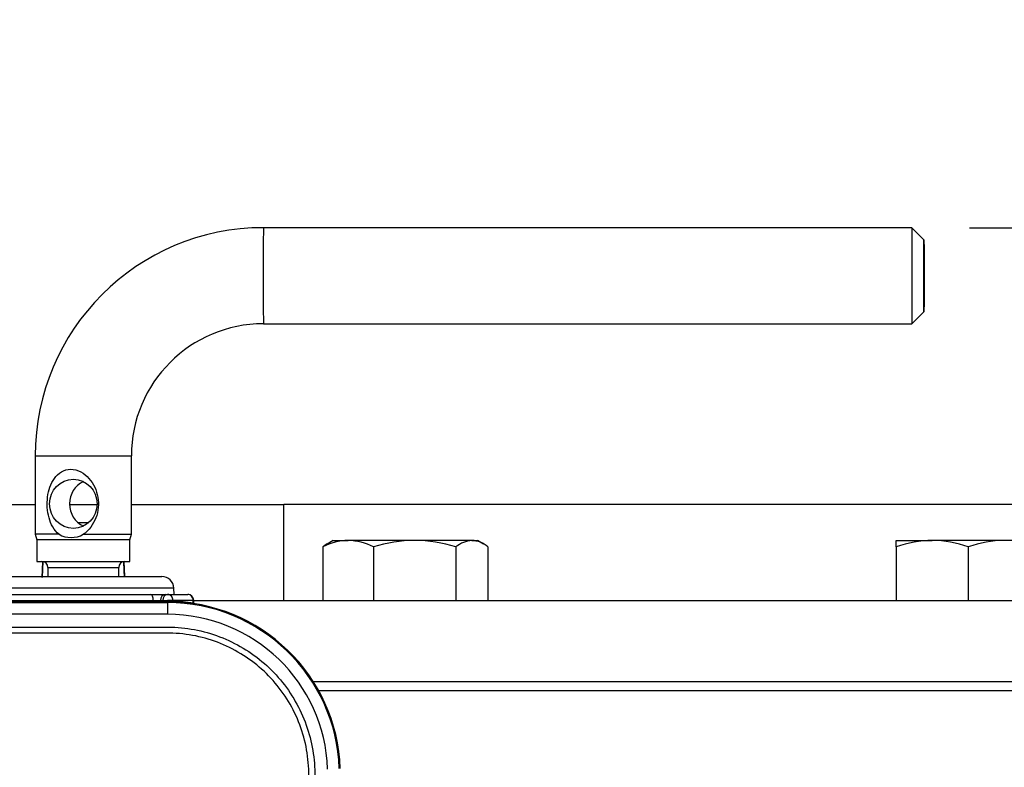
# Paper-space layout 'Sheet1' of a CAD drawing. Units: millimetres. Extents: x 0 to 3564, y 0 to 2520.
# Drawn here: x 832 to 996, y 2011 to 2135 of the extents above; entities that cross this region are included whole.
import ezdxf
from ezdxf.enums import TextEntityAlignment as Align

# ---------------------------------------------------------------- set-up
doc = ezdxf.new("R2010")
doc.units = ezdxf.units.MM
doc.header["$LTSCALE"] = 6.00024
for name, color, linetype in [('Default', 7, 'Continuous'), ('tangent', 7, 'Continuous'), ('TSH-1', 7, 'Continuous'), ('visible', 7, 'Continuous')]:
    doc.layers.add(name, color=color, linetype=linetype)
doc.styles.add('SEACAD_Arial', font='arial.ttf')
doc.dimstyles.new('ISO-InstDr', dxfattribs={"dimtxt": 19.200768, "dimasz": 26.881075, "dimexe": 9.600384, "dimexo": 9.600384, "dimgap": 4.800192, "dimtad": 1, "dimdec": 0, "dimzin": 0, "dimdsep": 46, "dimtxsty": 'SEACAD_Arial', "dimblk1": '_SE_FILLED', "dimblk2": '_SE_FILLED', "dimsah": 1, "dimcen": 9.600384, "dimadec": 0, "dimazin": 0, "dimtfac": 0.5, "dimtofl": 0, "dimtmove": 0, "dimatfit": 3, "dimfxl": 1, "dimtzin": 0, "dimarcsym": 0})

# ---------------------------------------------------------------- blocks, each defined once
blk = doc.blocks.new('SE3')
at = {"layer": 'tangent', "color": 7, "linetype": 'Continuous'}
for p, q in [((834.89, 2062.83), (850.89, 2062.83)), ((836.16, 2045.23), (836.05, 2042.55)), ((837, 2044.23), (848.78, 2044.23)), ((857.96, 2040.8), (827.83, 2040.8)), ((856.89, 2038.54), (792.98, 2038.54)), ((792.98, 2038.38), (856.89, 2038.38)), ((825.98, 2038.73), (854.54, 2038.73)), ((854.54, 2038.73), (855.76, 2038.73)), ((855.76, 2038.73), (856.14, 2038.73)), ((856.14, 2038.73), (856.91, 2038.73)), ((856.89, 2038.38), (856.89, 2038.54)), ((856.89, 2038.38), (856.89, 2036.43)), ((857.83, 2038.73), (856.91, 2038.73)), ((857.83, 2038.73), (857.83, 2038.67)), ((861.19, 2038.73), (857.83, 2038.73)), ((861.19, 2038.26), (861.19, 2038.73)), ((861.19, 2038.73), (861.28, 2038.73)), ((856.89, 2036.43), (792.98, 2036.43))]:
    blk.add_line(p, q, dxfattribs=at)
for centre, radius, start, end in [((856.89, 2009.73), 28.65, 2, 90), ((856.91, 2031.44), 7.29, 82.7406, 89.9897), ((855.99, 2009.73), 29, 79.68, 86.3615), ((858.46, 2030.77), 7.97, 69.2129, 69.9544), ((856.89, 2009.73), 26.7, 2, 90)]:
    blk.add_arc(centre, radius, start, end, dxfattribs=at)
for centre, major_axis, ratio, start_param, end_param in [((872.89, 2092.83), (0, 8), 0.00426, 0, 3.141593), ((854.11, 2038.73), (0, -1), 0.431383, 1.570796, 3.141593), ((854.97, 2038.73), (0, -1), 0.431383, 4.712389, 4.903339), ((854.97, 2038.73), (0, -1), 0.78736, 1.379847, 1.570796), ((856.55, 2038.73), (0, -1), 0.78736, 3.141593, 4.712389), ((855.35, 2038.73), (0, -1), 0.78736, 1.379847, 1.570796), ((856.93, 2038.73), (0, -1), 0.78736, 3.141593, 4.712389), ((856.89, 2038.73), (0, -1), 0.016884, 1.378601, 1.570796), ((856.93, 2038.73), (0, -1), 0.903298, 1.570796, 3.141593), ((858.74, 2038.67), (-0.063, -0.998), 0.902962, 4.769745, 4.918415), ((860.28, 2038.73), (0, -1), 0.903298, 1.570796, 3.141593), ((862.09, 2038.26), (-0.179, -0.984), 0.900555, 4.874926, 4.918341)]:
    blk.add_ellipse(centre, major_axis=major_axis, ratio=ratio, start_param=start_param, end_param=end_param, dxfattribs=at)
for points, knots in [([(705.36, 2036.59), (710.67, 2039.12), (716.15, 2041.1), (724.63, 2043.25), (727.52, 2043.84), (733.29, 2044.72), (736.19, 2045.02), (744.87, 2045.48), (750.66, 2045.24), (762.27, 2043.59), (767.95, 2042.21), (776.19, 2039.33), (778.89, 2038.23), (782.22, 2036.69), (782.88, 2036.38), (784.24, 2035.84), (784.94, 2035.59), (787.03, 2034.96), (788.45, 2034.67), (790.61, 2034.4), (791.33, 2034.35), (792.79, 2034.29), (793.53, 2034.3), (795.73, 2034.3), (800.14, 2034.3), (816.29, 2034.3), (830.97, 2034.3), (845.65, 2034.3), (850.06, 2034.3), (854.46, 2034.3), (856.67, 2034.3), (857.4, 2034.3), (858.86, 2034.23), (859.59, 2034.16), (861.76, 2033.85), (863.19, 2033.52), (865.95, 2032.61), (867.28, 2032.03), (869.84, 2030.65), (871.07, 2029.83), (873.34, 2028.03), (874.39, 2027.03), (876.31, 2024.83), (877.18, 2023.64), (878.67, 2021.16), (879.31, 2019.86), (880.87, 2015.76), (881.42, 2012.9), (881.46, 2008.5), (881.45, 2007.03), (881.45, 2004.09), (881.45, 1999.69), (881.45, 1983.53), (881.45, 1962.98), (881.45, 1945.36), (881.45, 1938.75), (881.45, 1938.02), (881.45, 1936.55), (881.46, 1935.81), (881.4, 1933.62), (881.23, 1932.17), (880.34, 1927.87), (879.25, 1925.16), (876.14, 1920.2), (874.19, 1918.04), (869.53, 1914.46), (866.95, 1913.12), (862.75, 1911.82), (861.34, 1911.52), (859.18, 1911.25), (858.45, 1911.19), (856.99, 1911.14), (856.25, 1911.15), (852.58, 1911.15), (849.65, 1911.15), (845.24, 1911.15), (843.77, 1911.18), (840.87, 1910.94), (839.44, 1910.7), (836.62, 1909.97), (835.23, 1909.48), (832.58, 1908.28), (831.31, 1907.57), (828.89, 1905.92), (827.69, 1905.06), (825.29, 1903.38), (821.68, 1900.85), (813.26, 1894.95), (804.84, 1889.06), (798.82, 1884.85), (796.42, 1883.16), (795.22, 1882.31), (791.57, 1879.84), (789.05, 1878.32), (781.34, 1874.15), (775.99, 1871.91), (764.91, 1868.47), (759.12, 1867.27), (747.56, 1866.04), (741.77, 1865.99), (733.06, 1866.77), (730.14, 1867.17), (724.41, 1868.25), (721.58, 1868.93), (713.25, 1871.36), (707.87, 1873.51), (701.38, 1876.87), (700.1, 1877.6), (697.5, 1878.95), (696.18, 1879.59), (692.2, 1881.43), (689.5, 1882.53), (685.36, 1884), (683.95, 1884.44), (681.17, 1885.36), (679.79, 1885.86), (675.72, 1887.47), (673.07, 1888.71), (667.91, 1891.49), (665.42, 1893.04), (660.66, 1896.38), (658.4, 1898.18), (654.07, 1902.04), (652.02, 1904.1), (648.14, 1908.49), (646.33, 1910.79), (641.36, 1917.94), (638.63, 1923.05), (636.48, 1928.52)], [0, 0, 0, 0, 0.03125, 0.03125, 0.046875, 0.046875, 0.0625, 0.0625, 0.09375, 0.09375, 0.125, 0.125, 0.140625, 0.140625, 0.144531, 0.144531, 0.148438, 0.148438, 0.15625, 0.15625, 0.160156, 0.160156, 0.164063, 0.164063, 0.171875, 0.1875, 0.25, 0.25, 0.265625, 0.273438, 0.273438, 0.277344, 0.277344, 0.28125, 0.28125, 0.289063, 0.289063, 0.296875, 0.296875, 0.304688, 0.304688, 0.3125, 0.3125, 0.320313, 0.320313, 0.328125, 0.328125, 0.34375, 0.34375, 0.351563, 0.351563, 0.359375, 0.375, 0.4375, 0.46875, 0.46875, 0.472656, 0.472656, 0.476563, 0.476563, 0.484375, 0.484375, 0.5, 0.5, 0.515625, 0.515625, 0.53125, 0.53125, 0.539063, 0.539063, 0.542969, 0.542969, 0.546875, 0.546875, 0.5625, 0.5625, 0.570313, 0.570313, 0.578125, 0.578125, 0.585938, 0.585938, 0.59375, 0.59375, 0.601563, 0.601563, 0.609375, 0.625, 0.65625, 0.664063, 0.664063, 0.671875, 0.671875, 0.6875, 0.6875, 0.71875, 0.71875, 0.75, 0.75, 0.78125, 0.78125, 0.796875, 0.796875, 0.8125, 0.8125, 0.84375, 0.84375, 0.851562, 0.851562, 0.859375, 0.859375, 0.875, 0.875, 0.882812, 0.882812, 0.890625, 0.890625, 0.90625, 0.90625, 0.921875, 0.921875, 0.9375, 0.9375, 0.953125, 0.953125, 0.96875, 0.96875, 1, 1, 1, 1]), ([(637.41, 1928.89), (639.54, 1923.47), (642.25, 1918.4), (647.18, 1911.32), (648.97, 1909.04), (652.83, 1904.7), (654.87, 1902.66), (659.16, 1898.85), (661.41, 1897.07), (666.13, 1893.77), (668.6, 1892.24), (673.73, 1889.5), (676.37, 1888.28), (680.44, 1886.69), (681.81, 1886.2), (684.57, 1885.3), (685.96, 1884.85), (690.07, 1883.38), (692.76, 1882.28), (696.72, 1880.44), (698.02, 1879.8), (700.6, 1878.46), (701.87, 1877.74), (708.31, 1874.41), (713.64, 1872.29), (721.89, 1869.88), (724.69, 1869.21), (730.38, 1868.15), (733.27, 1867.75), (741.9, 1866.99), (747.63, 1867.05), (759.09, 1868.28), (764.83, 1869.48), (775.8, 1872.9), (781.09, 1875.14), (788.72, 1879.29), (791.22, 1880.81), (794.83, 1883.26), (796.02, 1884.1), (798.4, 1885.77), (804.36, 1889.94), (810.32, 1894.12), (817.47, 1899.12), (819.86, 1900.79), (824.62, 1904.13), (827, 1905.82), (831.78, 1909.12), (834.41, 1910.36), (838.61, 1911.55), (840.03, 1911.82), (842.19, 1912.07), (842.91, 1912.12), (844.36, 1912.16), (845.09, 1912.15), (848.73, 1912.15), (851.64, 1912.15), (856, 1912.15), (857.46, 1912.11), (860.33, 1912.36), (861.75, 1912.61), (864.53, 1913.38), (865.9, 1913.9), (868.48, 1915.16), (869.71, 1915.9), (873.21, 1918.48), (875.19, 1920.6), (878.31, 1925.5), (879.4, 1928.18), (880.27, 1932.45), (880.43, 1933.9), (880.47, 1936.8), (880.45, 1938.26), (880.45, 1945.54), (880.45, 1963), (880.45, 1980.46), (880.45, 1997.92), (880.45, 2003.74), (880.45, 2012.47), (879.96, 2015.31), (878.43, 2019.39), (877.8, 2020.68), (876.32, 2023.13), (875.45, 2024.31), (873.53, 2026.47), (872.48, 2027.45), (870.21, 2029.21), (868.98, 2030), (866.42, 2031.33), (865.09, 2031.87), (862.33, 2032.7), (860.9, 2033), (858.01, 2033.32), (856.55, 2033.3), (853.64, 2033.3), (849.28, 2033.3), (833.27, 2033.3), (818.72, 2033.3), (804.17, 2033.3), (799.81, 2033.3), (795.44, 2033.3), (793.26, 2033.3), (792.53, 2033.3), (791.09, 2033.36), (790.37, 2033.42), (788.23, 2033.69), (786.83, 2033.99), (784.06, 2034.81), (782.7, 2035.36), (778.75, 2037.21), (776.07, 2038.3), (767.91, 2041.18), (762.29, 2042.56), (750.79, 2044.22), (745.05, 2044.48), (736.45, 2044.03), (733.58, 2043.75), (727.85, 2042.89), (724.99, 2042.31), (716.54, 2040.17), (711.05, 2038.19), (705.79, 2035.69)], [0, 0, 0, 0, 0.03125, 0.03125, 0.046875, 0.046875, 0.0625, 0.0625, 0.078125, 0.078125, 0.09375, 0.09375, 0.109375, 0.109375, 0.117187, 0.117187, 0.125, 0.125, 0.140625, 0.140625, 0.148437, 0.148437, 0.15625, 0.15625, 0.1875, 0.1875, 0.203125, 0.203125, 0.21875, 0.21875, 0.25, 0.25, 0.28125, 0.28125, 0.3125, 0.3125, 0.328125, 0.328125, 0.335937, 0.335937, 0.34375, 0.375, 0.375, 0.390625, 0.390625, 0.40625, 0.40625, 0.421875, 0.421875, 0.429687, 0.429687, 0.433594, 0.433594, 0.4375, 0.4375, 0.453125, 0.453125, 0.460937, 0.460937, 0.46875, 0.46875, 0.476562, 0.476562, 0.484375, 0.484375, 0.5, 0.5, 0.515625, 0.515625, 0.523437, 0.523437, 0.53125, 0.53125, 0.5625, 0.625, 0.625, 0.65625, 0.65625, 0.671875, 0.671875, 0.679687, 0.679687, 0.6875, 0.6875, 0.695312, 0.695312, 0.703125, 0.703125, 0.710937, 0.710937, 0.71875, 0.71875, 0.726562, 0.726562, 0.734375, 0.75, 0.8125, 0.8125, 0.828125, 0.835937, 0.835937, 0.839844, 0.839844, 0.84375, 0.84375, 0.851562, 0.851562, 0.859375, 0.859375, 0.875, 0.875, 0.90625, 0.90625, 0.9375, 0.9375, 0.953125, 0.953125, 0.96875, 0.96875, 1, 1, 1, 1])]:
    blk.add_open_spline(points, degree=3, knots=knots, dxfattribs=at)
blk.add_open_spline([(849.74, 2042.73), (849.7, 2043.56), (849.66, 2044.4), (849.63, 2045.23)], degree=3, dxfattribs=at)
at = {"layer": 'visible', "color": 7, "linetype": 'Continuous'}
for p, q in [((980.89, 2100.83), (872.89, 2100.83)), ((982.89, 2098.83), (980.89, 2100.83)), ((980.89, 2084.83), (982.89, 2086.83)), ((872.89, 2084.83), (980.89, 2084.83)), ((834.89, 2062.83), (834.89, 2049.76)), ((850.89, 2049.76), (850.89, 2062.83)), ((793.41, 2054.73), (834.89, 2054.73)), ((840.61, 2054.73), (845.18, 2054.73)), ((850.89, 2054.73), (876.26, 2054.73)), ((1104.29, 2054.73), (876.26, 2054.73)), ((876.26, 2038.73), (876.26, 2054.73)), ((841.97, 2051.73), (843.82, 2051.73)), ((838.85, 2049.76), (834.89, 2049.76)), ((834.89, 2049.76), (835.14, 2048.83)), ((850.64, 2048.83), (835.14, 2048.83)), ((835.14, 2048.83), (835.14, 2045.23)), ((842.88, 2049.76), (850.89, 2049.76)), ((850.64, 2048.83), (850.89, 2049.76)), ((850.64, 2045.23), (850.64, 2048.83)), ((884.52, 2048.73), (883.5, 2048.14)), ((884.52, 2048.73), (887, 2048.73)), ((898.08, 2048.73), (887, 2048.73)), ((907.6, 2048.73), (898.08, 2048.73)), ((907.6, 2048.73), (908.52, 2048.73)), ((909.56, 2048.12), (908.52, 2048.73)), ((978.27, 2048.73), (984.27, 2048.73)), ((978.27, 2047.66), (978.27, 2048.73)), ((996.27, 2048.73), (984.27, 2048.73)), ((1002.27, 2048.73), (996.27, 2048.73)), ((882.78, 2047.66), (882.78, 2038.73)), ((891.21, 2047.66), (891.21, 2038.73)), ((904.95, 2047.66), (904.95, 2038.73)), ((910.26, 2047.66), (910.26, 2038.73)), ((978.27, 2047.66), (978.27, 2038.73)), ((990.27, 2047.66), (990.27, 2038.73)), ((835.14, 2045.23), (850.64, 2045.23)), ((836.1, 2045.21), (835.98, 2042.57)), ((849.79, 2042.73), (849.68, 2045.21)), ((837, 2044.23), (837, 2042.73)), ((848.78, 2042.73), (848.78, 2044.23)), ((829.83, 2042.73), (855.96, 2042.73)), ((858, 2039.73), (857.96, 2040.8)), ((856.89, 2038.54), (792.98, 2038.54)), ((826.6, 2039.73), (854.11, 2039.73)), ((854.11, 2039.73), (856.55, 2039.73)), ((856.55, 2039.73), (856.93, 2039.73)), ((856.89, 2038.54), (856.89, 2038.54)), ((856.93, 2039.73), (860.28, 2039.73)), ((861.28, 2038.23), (861.28, 2038.73)), ((861.28, 2038.73), (1250.27, 2038.73)), ((881.18, 2025.23), (1250.27, 2025.23)), ((882.07, 2023.73), (1250.27, 2023.73))]:
    blk.add_line(p, q, dxfattribs=at)
for centre, radius, start, end in [((872.89, 2062.83), 38, 90.0002, 180.0002), ((872.89, 2062.83), 22, 90.0004, 180.0004), ((840.86, 2053.24), 4.02, 239.8469, 300.1531), ((887.19, 2039.13), 9.6, 91.1632, 117.3536), ((885.74, 2044.15), 4.59, 118.9858, 130.1588), ((886.76, 2038.95), 9.78, 62.8888, 88.5944), ((898.31, 2024.75), 23.98, 90.5348, 107.2026), ((897.81, 2024.42), 24.31, 72.9119, 89.3508), ((907.91, 2044.15), 4.59, 93.8635, 130.1588), ((907.39, 2044.39), 4.35, 48.7763, 87.2014), ((984.49, 2030.22), 18.51, 90.6528, 109.6034), ((984.02, 2029.95), 18.79, 70.5356, 89.2083), ((996.49, 2030.22), 18.51, 90.6528, 109.6034), ((836, 2044.23), 1, 0, 90), ((849.78, 2044.23), 1, 90, 180), ((855.96, 2040.73), 2, 2, 90), ((856.89, 2009.73), 28.81, 2, 90), ((860.28, 2038.73), 1, 0, 90)]:
    blk.add_arc(centre, radius, start, end, dxfattribs=at)
for centre, major_axis, ratio, start_param, end_param in [((980.89, 2092.83), (0, 8), 0.00426, 0, 3.145852), ((844.56, 2054.83), (0, 4.1), 0.964815, 0.434998, 2.706595)]:
    blk.add_ellipse(centre, major_axis=major_axis, ratio=ratio, start_param=start_param, end_param=end_param, dxfattribs=at)
for centre, major_axis, ratio in [((982.89, 2092.83), (0, -6), 0.00426), ((841.23, 2054.83), (0, 4.1), 0.964815)]:
    blk.add_ellipse(centre, major_axis=major_axis, ratio=ratio, dxfattribs=at)
blk.add_open_spline([(838.85, 2049.76), (838, 2050.43), (837.48, 2051.42), (836.88, 2053.59), (836.8, 2054.81), (837.08, 2057.11), (837.45, 2058.21), (838.69, 2059.94), (839.65, 2060.59), (841.37, 2060.59), (841.94, 2060.43), (842.98, 2059.88), (843.44, 2059.5), (844.61, 2058.19), (845.11, 2057.09), (845.52, 2054.8), (845.4, 2053.59), (844.56, 2051.41), (843.86, 2050.43), (842.88, 2049.76)], degree=3, knots=[0, 0, 0, 0, 0.125, 0.125, 0.25, 0.25, 0.375, 0.375, 0.5, 0.5, 0.5625, 0.5625, 0.625, 0.625, 0.75, 0.75, 0.875, 0.875, 1, 1, 1, 1], dxfattribs=at)
blk = doc.blocks.new('DMBLK5807')
at = {"layer": 'Default', "linetype": 'Continuous'}
for points in [[(1582.09, 2073.95), (1577.61, 2100.83), (1573.13, 2073.95)], [(1582.09, 1982.61), (1573.13, 1982.61), (1577.61, 1955.73)]]:
    blk.add_hatch(color=7, dxfattribs=at).paths.add_polyline_path(points)
at = {"layer": 'Default', "color": 7, "linetype": 'Continuous'}
for p, q in [((990.49, 2100.83), (1587.21, 2100.83)), ((1577.61, 2100.83), (1577.61, 1955.73)), ((791.9, 1955.73), (1587.21, 1955.73))]:
    blk.add_line(p, q, dxfattribs=at)
at = {"layer": 'Default', "color": 7, "linetype": 'Continuous', "style": 'SEACAD_Arial'}
for s, height, p in [(')', 19.2, (1553.61, 2068.98)), ('5.71"', 19.201, (1553.61, 1997.18)), ('145', 19.201, (1530.57, 1997.18)), ('(', 19.2, (1553.61, 1978.82))]:
    blk.add_text(s, height=height, rotation=90, dxfattribs=at).set_placement(p, align=Align.TOP_LEFT)
blk = doc.blocks.new('_SE_FILLED')
at = {"color": 0}
blk.add_line((0, 0), (-1, 0), dxfattribs=at)
blk.add_solid([(0, 0), (-1, -0.1665), (-1, 0.1665), (0, 0)], dxfattribs=at)
blk = doc.blocks.new('DMBLK5809')
at = {"layer": 'Default', "linetype": 'Continuous'}
for points in [[(770.78, 2372.4), (743.89, 2367.92), (770.78, 2363.44)], [(1158.87, 2372.4), (1158.87, 2363.44), (1185.75, 2367.92)]]:
    blk.add_hatch(color=7, dxfattribs=at).paths.add_polyline_path(points)
at = {"layer": 'Default', "color": 7, "linetype": 'Continuous'}
for p, q in [((743.89, 2003.73), (743.89, 2377.52)), ((1185.75, 1933.94), (1185.75, 2377.52)), ((743.89, 2367.92), (1185.75, 2367.92))]:
    blk.add_line(p, q, dxfattribs=at)
at = {"layer": 'Default', "color": 7, "linetype": 'Continuous', "style": 'SEACAD_Arial'}
for s, height, p in [('442', 19.201, (926.21, 2414.96)), ('(', 19.2, (907.85, 2391.92)), (')', 19.2, (1013.03, 2391.92)), ('17.40"', 19.201, (926.21, 2391.92))]:
    blk.add_text(s, height=height, dxfattribs=at).set_placement(p, align=Align.TOP_LEFT)
blk = doc.blocks.new('DMBLK5812')
at = {"layer": 'Default', "linetype": 'Continuous'}
for points in [[(770.78, 2279.61), (743.89, 2275.13), (770.78, 2270.65)], [(1109.62, 2279.61), (1109.62, 2270.65), (1136.5, 2275.13)]]:
    blk.add_hatch(color=7, dxfattribs=at).paths.add_polyline_path(points)
at = {"layer": 'Default', "color": 7, "linetype": 'Continuous'}
for p, q in [((743.89, 2003.73), (743.89, 2284.73)), ((1136.5, 1921.38), (1136.5, 2284.73)), ((1136.5, 2275.13), (743.89, 2275.13))]:
    blk.add_line(p, q, dxfattribs=at)
at = {"layer": 'Default', "color": 7, "linetype": 'Continuous', "style": 'SEACAD_Arial'}
for s, height, p in [('393', 19.201, (901.59, 2322.18)), ('(', 19.2, (883.22, 2299.13)), (')', 19.2, (988.41, 2299.13)), ('15.46"', 19.201, (901.59, 2299.13))]:
    blk.add_text(s, height=height, dxfattribs=at).set_placement(p, align=Align.TOP_LEFT)

psp = doc.layouts.new('Sheet1')

# ---------------------------------------------------------------- block references
at = {"layer": 'TSH-1'}
psp.add_blockref('SE3', (0, 0), dxfattribs=at)

# ---------------------------------------------------------------- dimensions: what is measured, and where the dimension line sits
at = {"layer": 'Default', "color": 7, "linetype": 'Continuous'}
for base, p1, p2, picture, middle in [((1185.75, 2367.92), (743.89, 1955.73), (1185.75, 1924.34), 'DMBLK5809', (964.82, 2367.92)), ((743.89, 2275.13), (1136.5, 1911.78), (743.89, 1955.73), 'DMBLK5812', (940.2, 2275.13))]:
    dim = psp.add_linear_dim(base=base, p1=p1, p2=p2, text='\\A1;<>', dimstyle='ISO-InstDr', override={"dimpost": '\\X'}, dxfattribs=at)
    dim.commit()
    dim.dimension.update_dxf_attribs({"geometry": picture, "text_midpoint": middle, "dimtype": 160})
dim = psp.add_linear_dim(base=(1577.61, 1955.73), p1=(980.89, 2100.83), p2=(743.89, 1955.73), angle=90, text='\\A1;<>', dimstyle='ISO-InstDr', override={"dimpost": '\\X'}, dxfattribs=at)
dim.commit()
dim.dimension.update_dxf_attribs({"geometry": 'DMBLK5807', "text_midpoint": (1577.61, 2028.28), "dimtype": 160})

doc.saveas('drawing.dxf')
